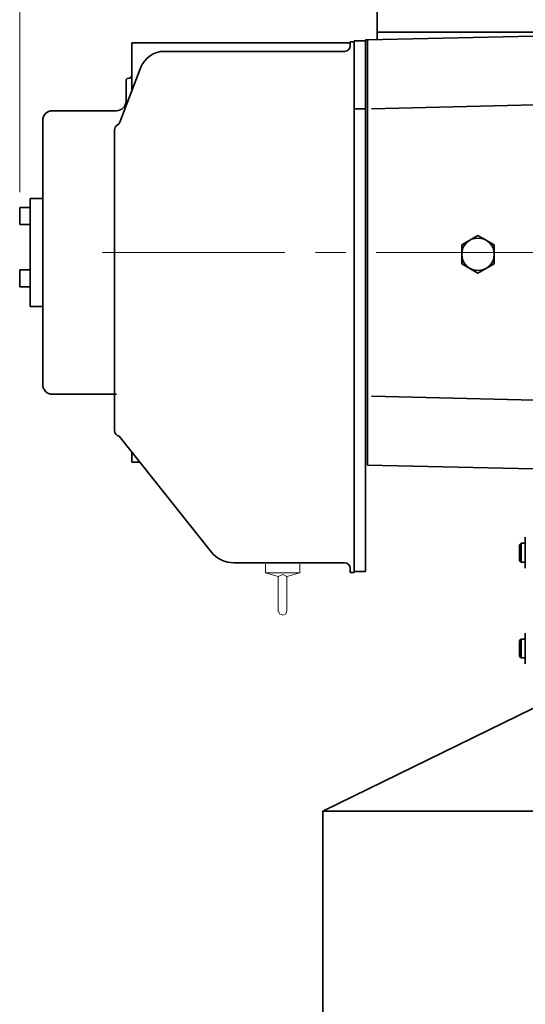
# Model space of a CAD drawing. Units: millimetres. Extents: x 0 to 3987, y 0 to 2819.
# Drawn here: x 1638 to 1901, y 1386 to 1900 of the extents above; entities that cross this region are included whole.
import ezdxf

# ---------------------------------------------------------------- set-up
doc = ezdxf.new("R2010")
doc.units = ezdxf.units.MM
doc.linetypes.add('CENTER2', pattern=[28.575, 19.05, -3.175, 3.175, -3.175])
doc.layers.get('0').update_dxf_attribs({"lineweight": 35})
doc.layers.add('1', color=1, linetype='CENTER2', lineweight=15)
doc.layers.add('4', color=4, linetype='Continuous', lineweight=15)

msp = doc.modelspace()

# ---------------------------------------------------------------- linework, layer by layer
for p, q in [((1824.13, 1904.07), (1824.13, 1889.68)), ((1819.13, 1889.57), (1931.13, 1892.06)), ((1824.13, 1893.57), (1931.13, 1893.57)), ((1696.13, 1888.02), (1810.13, 1888.02)), ((1696.13, 1888.02), (1696.13, 1862.8)), ((1812.13, 1888.57), (1810.13, 1888.57)), ((1810.13, 1886.57), (1810.13, 1888.57)), ((1812.13, 1889.07), (1812.13, 1612.07)), ((1818.13, 1889.07), (1812.13, 1889.07)), ((1812.13, 1884.57), (1812.13, 1888.57)), ((1818.13, 1889.57), (1818.13, 1667.57)), ((1819.13, 1889.57), (1818.13, 1889.57)), ((1818.13, 1889.07), (1818.13, 1612.07)), ((1819.13, 1889.57), (1819.13, 1667.57)), ((1807.13, 1883.57), (1713.05, 1883.57)), ((1812.13, 1613.57), (1812.13, 1884.57)), ((1689.91, 1846.68), (1700.92, 1875.24)), ((1693.13, 1868.42), (1693.13, 1855.02)), ((1821.23, 1853.64), (1922.38, 1856.05)), ((1654.63, 1852.57), (1688.13, 1852.57)), ((1818.13, 1853.57), (1812.13, 1853.57)), ((1649.63, 1847.57), (1649.63, 1709.57)), ((1687.13, 1685.57), (1687.13, 1842.57)), ((1654.63, 1704.57), (1688.13, 1704.57)), ((1821.23, 1703.5), (1923.8, 1701.06)), ((1689.46, 1682.65), (1737.62, 1622.22)), ((1696.13, 1674.28), (1696.13, 1669.12)), ((1700.24, 1669.12), (1696.13, 1669.12)), ((1819.13, 1667.57), (1915.81, 1665.42)), ((1901.49, 1629.86), (1901.49, 1613.78)), ((1899.25, 1626.75), (1898.45, 1626.01)), ((1898.45, 1626.01), (1898.45, 1621.82)), ((1901.49, 1626.75), (1899.25, 1626.75)), ((1899.25, 1626.75), (1899.25, 1621.82)), ((1898.45, 1617.63), (1898.45, 1621.82)), ((1899.25, 1616.89), (1899.25, 1621.82)), ((1807.13, 1616.57), (1749.35, 1616.57)), ((1812.13, 1611.57), (1812.13, 1615.57)), ((1899.25, 1616.89), (1898.45, 1617.63)), ((1901.49, 1616.89), (1899.25, 1616.89)), ((1810.13, 1611.57), (1810.13, 1613.57)), ((1812.13, 1611.57), (1810.13, 1611.57)), ((1818.13, 1612.07), (1812.13, 1612.07)), ((1901.49, 1579.86), (1901.49, 1563.78)), ((1899.25, 1576.75), (1898.45, 1576.01)), ((1898.45, 1576.01), (1898.45, 1571.82)), ((1901.49, 1576.75), (1899.25, 1576.75)), ((1899.25, 1576.75), (1899.25, 1571.82)), ((1898.45, 1567.63), (1898.45, 1571.82)), ((1899.25, 1566.89), (1899.25, 1571.82)), ((1899.25, 1566.89), (1898.45, 1567.63)), ((1901.49, 1566.89), (1899.25, 1566.89)), ((1795.88, 1486.82), (1918.38, 1546.82)), ((1795.88, 1486.82), (1995.88, 1486.82))]:
    msp.add_line(p, q)
at = {"color": 7}
for p, q in [((1649.93, 1806.8), (1643.03, 1806.8)), ((1643.03, 1806.8), (1643.03, 1750.34)), ((1637.63, 1802.08), (1643.03, 1802.08)), ((1637.63, 1802.08), (1637.63, 1793.2)), ((1637.63, 1793.2), (1643.03, 1793.2)), ((1637.63, 1769.56), (1643.03, 1769.56)), ((1637.63, 1769.56), (1637.63, 1760.69)), ((1637.63, 1760.69), (1643.03, 1760.69)), ((1649.93, 1750.34), (1643.03, 1750.34)), ((1795.88, 941.82), (1795.88, 1486.82))]:
    msp.add_line(p, q, dxfattribs=at)
msp.add_lwpolyline([(1885.3, 1772.7), (1876.8, 1767.8), (1868.3, 1772.7), (1868.3, 1782.52), (1876.8, 1787.43), (1885.3, 1782.52)], close=True)
at = {"color": 7, "linetype": 'Continuous', "lineweight": 15}
for points in [[(1765.93, 1615.81), (1765.93, 1611.37), (1772.54, 1609.48)], [(1783.86, 1615.81), (1783.86, 1611.37)], [(1783.39, 1611.37), (1765.93, 1611.37)], [(1772.54, 1609.48), (1774.9, 1610.42), (1777.02, 1609.48)], [(1772.54, 1609.48), (1772.54, 1591.55)], [(1783.86, 1611.37), (1777.02, 1609.48)], [(1777.02, 1609.48), (1777.02, 1591.55)], [(1777.02, 1591.55), (1776.55, 1589.9), (1774.9, 1589.19), (1773.25, 1589.9), (1772.54, 1591.55)]]:
    msp.add_lwpolyline(points, dxfattribs=at)
msp.add_circle((1876.8, 1777.61), 8.5)
for centre, radius, start, end in [((1807.13, 1886.57), 3, 270, 0), ((1713.05, 1870.57), 13, 90, 158.9304), ((1694.13, 1871.42), 2, 270, 360), ((1688.13, 1857.57), 5, 270, 0), ((1654.63, 1847.57), 5, 90, 180), ((1687.11, 1847.76), 3, 300.1228, 338.9304), ((1690.13, 1842.57), 3, 120.1228, 180), ((1654.63, 1709.57), 5, 180, 270), ((1690.13, 1685.57), 3, 180, 257.1168), ((1749.35, 1631.57), 15, 218.5584, 270), ((1807.13, 1613.57), 3, 0, 90)]:
    msp.add_arc(centre, radius, start, end)
at = {"color": 7}
msp.add_arc((1694.13, 1868.42), 1, 90, 180, dxfattribs=at)
at = {"layer": '1', "ltscale": 5}
msp.add_line((1680.79, 1778.57), (2348.72, 1778.57), dxfattribs=at)
at = {"layer": '4', "color": 4}
msp.add_line((1637.63, 1810.08), (1637.63, 2616.4), dxfattribs=at)
at = {"layer": 'Defpoints', "color": 0, "linetype": 'ByBlock'}
for p in [(1811.13, 1888.57), (1809.13, 1618.57), (1809.13, 1618.57), (1812.13, 1611.57)]:
    msp.add_point(p, dxfattribs=at)

doc.saveas('drawing.dxf')
